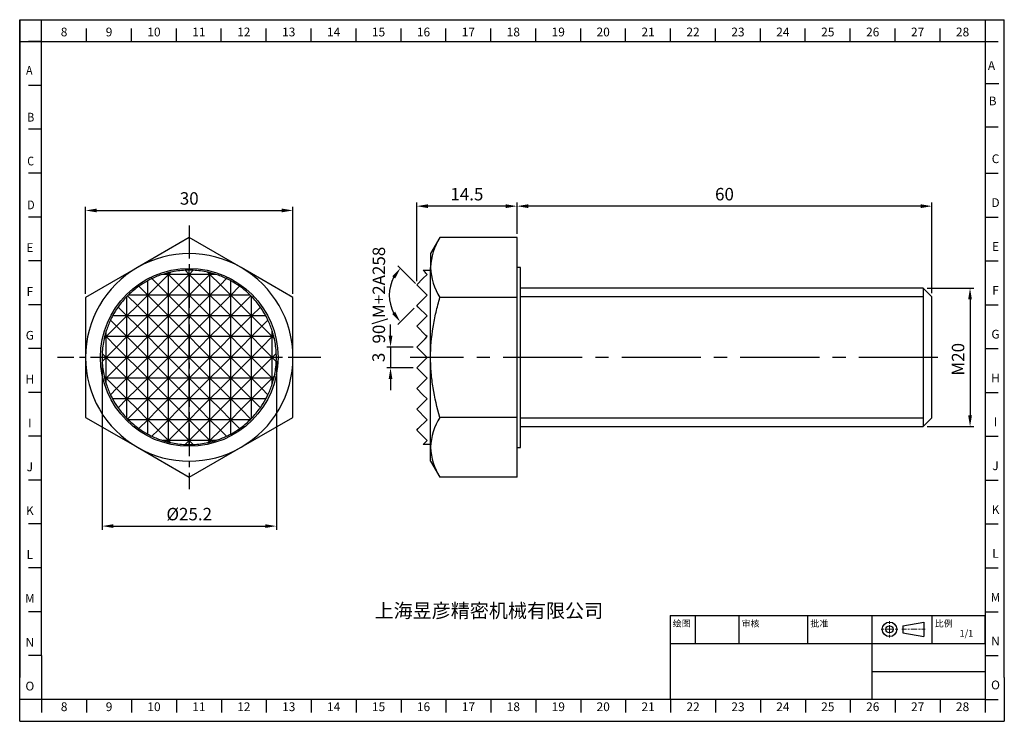
# Model space of a CAD drawing. Units: millimetres. Extents: x -25 to 118, y -53 to 49.
import ezdxf
from ezdxf.enums import TextEntityAlignment as Align

# ---------------------------------------------------------------- set-up
doc = ezdxf.new("R2010")
doc.units = ezdxf.units.MM
doc.linetypes.add('CENTER2', pattern=[28.575, 19.05, -3.175, 3.175, -3.175])
for name, color, linetype in [('01', 4, 'Continuous'), ('BORDER', 7, 'Continuous'), ('CL', 1, 'CENTER2'), ('DIM', 6, 'Continuous'), ('G', 3, 'Continuous'), ('OUT', 4, 'Continuous'), ('TXT', 3, 'Continuous'), ('W', 7, 'Continuous')]:
    doc.layers.add(name, color=color, linetype=linetype)
doc.layers.add('CLL', color=1, linetype='Continuous', lineweight=13)
doc.layers.add('DEC', color=171, linetype='Continuous', plot=False)
doc.styles.add('TXT-1', font='txt.shx', dxfattribs={"width": 0.9, "bigfont": 'chineset.shx'})
doc.dimstyles.new('ISO-25', dxfattribs={"dimscale": 0.7, "dimtxt": 2, "dimasz": 1.8, "dimexe": 0.6, "dimexo": 0.6, "dimgap": 0.66666, "dimtad": 1, "dimdec": 3, "dimdsep": 46, "dimtxsty": 'TXT-1', "dimcen": -2.5, "dimclrd": 256, "dimclre": 256, "dimclrt": 3, "dimadec": 0, "dimazin": 0, "dimtfac": 0.8, "dimtdec": 3, "dimtmove": 0, "dimatfit": 3, "dimfxl": 0, "dimlwd": -1, "dimarcsym": 0})

# ---------------------------------------------------------------- blocks, each defined once
blk = doc.blocks.new('*D1')
at = {"layer": 'Defpoints', "color": 0}
for p in [(29.11, 10.42), (33.12, 10.28), (34.31, 8.91), (34.4, 9), (32.9, 7.5)]:
    blk.add_point(p, dxfattribs=at)
at = {"layer": 'DIM', "lineweight": -2}
for p, q in [((32.74, 10.66), (30.15, 13.26)), ((32.52, 7.12), (30.15, 4.74))]:
    blk.add_line(p, q, dxfattribs=at)
at = {"layer": 'DIM'}
blk.add_arc((34.4, 9), 5.48, 151.9939, 208.0061, dxfattribs=at)
for points in [[(29.35, 11.73), (29.78, 11.41), (30.53, 12.88)], [(29.78, 6.59), (29.35, 6.27), (30.53, 5.12)]]:
    blk.add_solid(points, dxfattribs=at)
at = {"layer": 'DIM', "color": 3, "insert": (27.42, 9), "char_height": 1.8, "attachment_point": 5, "rotation": 90, "style": 'TXT-1'}
blk.add_mtext('90\\M+2A258', dxfattribs=at)
blk = doc.blocks.new('*D2')
at = {"layer": 'Defpoints', "color": 0}
for p in [(47.4, 21.86), (47.4, 17.32), (107.4, 8.75)]:
    blk.add_point(p, dxfattribs=at)
at = {"layer": 'DIM', "lineweight": -2}
for p, q in [((47.4, 17.86), (47.4, 22.4)), ((107.4, 9.29), (107.4, 22.4))]:
    blk.add_line(p, q, dxfattribs=at)
at = {"layer": 'DIM'}
blk.add_line((105.78, 21.86), (49.02, 21.86), dxfattribs=at)
for points in [[(49.02, 22.13), (49.02, 21.59), (47.4, 21.86)], [(105.78, 22.13), (105.78, 21.59), (107.4, 21.86)]]:
    blk.add_solid(points, dxfattribs=at)
at = {"layer": 'DIM', "color": 3, "insert": (77.4, 23.36), "char_height": 1.8, "attachment_point": 5, "style": 'TXT-1'}
blk.add_mtext('60', dxfattribs=at)
blk = doc.blocks.new('*D3')
at = {"layer": 'Defpoints', "color": 0}
for p in [(32.9, 21.86), (47.4, 17.32), (32.9, 10.5)]:
    blk.add_point(p, dxfattribs=at)
at = {"layer": 'DIM', "lineweight": -2}
for p, q in [((32.9, 11.04), (32.9, 22.4)), ((47.4, 17.86), (47.4, 22.4))]:
    blk.add_line(p, q, dxfattribs=at)
at = {"layer": 'DIM'}
blk.add_line((45.78, 21.86), (34.52, 21.86), dxfattribs=at)
for points in [[(34.52, 22.13), (34.52, 21.59), (32.9, 21.86)], [(45.78, 22.13), (45.78, 21.59), (47.4, 21.86)]]:
    blk.add_solid(points, dxfattribs=at)
at = {"layer": 'DIM', "color": 3, "insert": (40.15, 23.36), "char_height": 1.8, "attachment_point": 5, "style": 'TXT-1'}
blk.add_mtext('14.5', dxfattribs=at)
blk = doc.blocks.new('*D4')
at = {"layer": 'Defpoints', "color": 0}
for p in [(32.9, 1.5), (29.11, -1.5), (32.9, -1.5)]:
    blk.add_point(p, dxfattribs=at)
at = {"layer": 'DIM'}
for p, q in [((29.11, 3.12), (29.11, 4.74)), ((29.11, 1.5), (29.11, -1.5)), ((29.11, -3.12), (29.11, -4.74))]:
    blk.add_line(p, q, dxfattribs=at)
at = {"layer": 'DIM', "lineweight": -2}
for p, q in [((32.36, 1.5), (28.57, 1.5)), ((32.36, -1.5), (28.57, -1.5))]:
    blk.add_line(p, q, dxfattribs=at)
at = {"layer": 'DIM'}
for points in [[(28.84, 3.12), (29.38, 3.12), (29.11, 1.5)], [(28.84, -3.12), (29.38, -3.12), (29.11, -1.5)]]:
    blk.add_solid(points, dxfattribs=at)
at = {"layer": 'DIM', "color": 3, "insert": (27.61, 0), "char_height": 1.8, "attachment_point": 5, "rotation": 90, "style": 'TXT-1'}
blk.add_mtext('3', dxfattribs=at)
blk = doc.blocks.new('*D5')
at = {"layer": 'Defpoints', "color": 0}
for p in [(106.15, 10), (106.15, -10), (112.91, -10)]:
    blk.add_point(p, dxfattribs=at)
at = {"layer": 'DIM', "lineweight": -2}
for p, q in [((106.69, 10), (113.45, 10)), ((106.69, -10), (113.45, -10))]:
    blk.add_line(p, q, dxfattribs=at)
at = {"layer": 'DIM'}
blk.add_line((112.91, 8.38), (112.91, -8.38), dxfattribs=at)
for points in [[(112.64, 8.38), (113.18, 8.38), (112.91, 10)], [(112.64, -8.38), (113.18, -8.38), (112.91, -10)]]:
    blk.add_solid(points, dxfattribs=at)
at = {"layer": 'DIM', "color": 3, "insert": (111.41, -0.27), "char_height": 1.8, "attachment_point": 5, "rotation": 90, "style": 'TXT-1'}
blk.add_mtext('M20', dxfattribs=at)
blk = doc.blocks.new('*D6')
at = {"layer": 'Defpoints', "color": 0}
for p in [(15, 21.24), (-15, 8.66), (15, 8.66)]:
    blk.add_point(p, dxfattribs=at)
at = {"layer": 'DIM', "lineweight": -2}
for p, q in [((-15, 9.2), (-15, 21.78)), ((15, 9.2), (15, 21.78))]:
    blk.add_line(p, q, dxfattribs=at)
at = {"layer": 'DIM'}
blk.add_line((-13.38, 21.24), (13.38, 21.24), dxfattribs=at)
for points in [[(-13.38, 21.51), (-13.38, 20.97), (-15, 21.24)], [(13.38, 21.51), (13.38, 20.97), (15, 21.24)]]:
    blk.add_solid(points, dxfattribs=at)
at = {"layer": 'DIM', "color": 3, "insert": (0, 22.74), "char_height": 1.8, "attachment_point": 5, "style": 'TXT-1'}
blk.add_mtext('30', dxfattribs=at)
blk = doc.blocks.new('*D7')
at = {"layer": 'Defpoints', "color": 0}
for p in [(-12.6, 0), (12.6, 0), (12.6, -24.38)]:
    blk.add_point(p, dxfattribs=at)
at = {"layer": 'DIM', "lineweight": -2}
for p, q in [((-12.6, -0.54), (-12.6, -24.92)), ((12.6, -0.54), (12.6, -24.92))]:
    blk.add_line(p, q, dxfattribs=at)
at = {"layer": 'DIM'}
blk.add_line((-10.98, -24.38), (10.98, -24.38), dxfattribs=at)
for points in [[(-10.98, -24.11), (-10.98, -24.65), (-12.6, -24.38)], [(10.98, -24.11), (10.98, -24.65), (12.6, -24.38)]]:
    blk.add_solid(points, dxfattribs=at)
at = {"layer": 'DIM', "color": 3, "insert": (0, -22.88), "char_height": 1.8, "attachment_point": 5, "style": 'TXT-1'}
blk.add_mtext('%%C25.2', dxfattribs=at)

msp = doc.modelspace()

# ---------------------------------------------------------------- linework, layer by layer
at = {"layer": '01'}
for p, q in [((106.1537, 8.75), (47.9037, 8.75)), ((47.9037, -8.75), (106.1537, -8.75))]:
    msp.add_line(p, q, dxfattribs=at)
at = {"layer": 'CL', "ltscale": 0.25}
for p, q in [((0, 19.0502), (0, -19.0502)), ((19.0502, 0), (-19.0502, 0))]:
    msp.add_line(p, q, dxfattribs=at)
at = {"layer": 'CL', "ltscale": 0.6}
msp.add_line((108.2621, 0), (31.964, 0), dxfattribs=at)
at = {"layer": 'CLL'}
for p, q in [((101.2655, -38.11), (101.2655, -38.5069)), ((100.075, -39.3005), (100.4719, -39.3005)), ((100.6595, -39.3005), (101.8716, -39.3005)), ((101.2655, -38.7061), (101.2655, -39.9183)), ((102.0592, -39.3005), (102.4561, -39.3005)), ((103.0572, -39.3005), (103.7185, -39.3005)), ((103.9012, -39.3005), (104.1664, -39.3005)), ((104.3491, -39.3005), (105.2802, -39.3005)), ((105.4629, -39.3005), (105.7281, -39.3005)), ((105.9108, -39.3005), (106.4088, -39.3005)), ((101.2655, -40.0942), (101.2655, -40.4911))]:
    msp.add_line(p, q, dxfattribs=at)
at = {"layer": 'DEC'}
for p, q in [((-24.5174, 48.8099), (117.865, 48.8099)), ((-24.5133, -52.5925), (-24.5174, 48.8099)), ((-24.5133, 48.8099), (-24.5133, -46.2549)), ((117.865, -46.2548), (117.865, 48.8099)), ((117.865, -46.2548), (117.865, -52.5925)), ((-24.5133, -52.5925), (117.865, -52.5925))]:
    msp.add_line(p, q, dxfattribs=at)
at = {"layer": 'G'}
for p, q in [((-4.5, 10.5), (-3, 12)), ((-3, 12), (-3.1896, 12.1896)), ((-2.6906, 12.3094), (-3, 12)), ((-3, 12), (-1.5, 10.5)), ((-1.5, 10.5), (0, 12)), ((0, 12), (-0.5863, 12.5863)), ((0.5863, 12.5863), (0, 12)), ((0, 12), (1.5, 10.5)), ((1.5, 10.5), (3, 12)), ((3, 12), (2.6906, 12.3094)), ((3.1896, 12.1896), (3, 12)), ((3, 12), (4.5, 10.5)), ((-6, 9), (-7.2824, 10.2824)), ((-4.5, 10.5), (-6, 9)), ((-5.3893, 11.3893), (-4.5, 10.5)), ((-3, 9), (-4.5, 10.5)), ((-1.5, 10.5), (-3, 9)), ((0, 9), (-1.5, 10.5)), ((1.5, 10.5), (0, 9)), ((3, 9), (1.5, 10.5)), ((4.5, 10.5), (3, 9)), ((4.5, 10.5), (5.3893, 11.3893)), ((6, 9), (4.5, 10.5)), ((7.2824, 10.2824), (6, 9)), ((-8.9095, 8.9095), (-7.5, 7.5)), ((-7.5, 7.5), (-6, 9)), ((-6, 9), (-4.5, 7.5)), ((-4.5, 7.5), (-3, 9)), ((-3, 9), (-1.5, 7.5)), ((-1.5, 7.5), (0, 9)), ((0, 9), (1.5, 7.5)), ((1.5, 7.5), (3, 9)), ((3, 9), (4.5, 7.5)), ((4.5, 7.5), (6, 9)), ((6, 9), (7.5, 7.5)), ((7.5, 7.5), (8.9095, 8.9095)), ((-9, 6), (-10.2824, 7.2824)), ((-7.5, 7.5), (-9, 6)), ((-6, 6), (-7.5, 7.5)), ((-4.5, 7.5), (-6, 6)), ((-3, 6), (-4.5, 7.5)), ((-1.5, 7.5), (-3, 6)), ((0, 6), (-1.5, 7.5)), ((1.5, 7.5), (0, 6)), ((3, 6), (1.5, 7.5)), ((4.5, 7.5), (3, 6)), ((6, 6), (4.5, 7.5)), ((7.5, 7.5), (6, 6)), ((9, 6), (7.5, 7.5)), ((10.2824, 7.2824), (9, 6)), ((-10.5, 4.5), (-9, 6)), ((-9, 6), (-7.5, 4.5)), ((-7.5, 4.5), (-6, 6)), ((-6, 6), (-4.5, 4.5)), ((-4.5, 4.5), (-3, 6)), ((-3, 6), (-1.5, 4.5)), ((-1.5, 4.5), (0, 6)), ((0, 6), (1.5, 4.5)), ((1.5, 4.5), (3, 6)), ((3, 6), (4.5, 4.5)), ((4.5, 4.5), (6, 6)), ((6, 6), (7.5, 4.5)), ((7.5, 4.5), (9, 6)), ((9, 6), (10.5, 4.5)), ((-10.5, 4.5), (-12, 3)), ((-11.3893, 5.3893), (-10.5, 4.5)), ((-9, 3), (-10.5, 4.5)), ((-7.5, 4.5), (-9, 3)), ((-6, 3), (-7.5, 4.5)), ((-4.5, 4.5), (-6, 3)), ((-3, 3), (-4.5, 4.5)), ((-1.5, 4.5), (-3, 3)), ((0, 3), (-1.5, 4.5)), ((1.5, 4.5), (0, 3)), ((3, 3), (1.5, 4.5)), ((4.5, 4.5), (3, 3)), ((6, 3), (4.5, 4.5)), ((7.5, 4.5), (6, 3)), ((9, 3), (7.5, 4.5)), ((10.5, 4.5), (9, 3)), ((10.5, 4.5), (11.3893, 5.3893)), ((12, 3), (10.5, 4.5)), ((-12.3094, 2.6906), (-12, 3)), ((-12, 3), (-12.1896, 3.1896)), ((-12, 3), (-10.5, 1.5)), ((-10.5, 1.5), (-9, 3)), ((-9, 3), (-7.5, 1.5)), ((-7.5, 1.5), (-6, 3)), ((-6, 3), (-4.5, 1.5)), ((-4.5, 1.5), (-3, 3)), ((-3, 3), (-1.5, 1.5)), ((-1.5, 1.5), (0, 3)), ((0, 3), (1.5, 1.5)), ((1.5, 1.5), (3, 3)), ((3, 3), (4.5, 1.5)), ((4.5, 1.5), (6, 3)), ((6, 3), (7.5, 1.5)), ((7.5, 1.5), (9, 3)), ((9, 3), (10.5, 1.5)), ((10.5, 1.5), (12, 3)), ((12.1896, 3.1896), (12, 3)), ((12, 3), (12.3094, 2.6906)), ((-10.5, 1.5), (-12, 0)), ((-9, 0), (-10.5, 1.5)), ((-7.5, 1.5), (-9, 0)), ((-6, 0), (-7.5, 1.5)), ((-4.5, 1.5), (-6, 0)), ((-3, 0), (-4.5, 1.5)), ((-1.5, 1.5), (-3, 0)), ((0, 0), (-1.5, 1.5)), ((1.5, 1.5), (0, 0)), ((3, 0), (1.5, 1.5)), ((4.5, 1.5), (3, 0)), ((6, 0), (4.5, 1.5)), ((7.5, 1.5), (6, 0)), ((9, 0), (7.5, 1.5)), ((10.5, 1.5), (9, 0)), ((12, 0), (10.5, 1.5)), ((-12, 0), (-12.5863, 0.5863)), ((-12.5863, -0.5863), (-12, 0)), ((-12, 0), (-10.5, -1.5)), ((-10.5, -1.5), (-9, 0)), ((-9, 0), (-7.5, -1.5)), ((-7.5, -1.5), (-6, 0)), ((-6, 0), (-4.5, -1.5)), ((-4.5, -1.5), (-3, 0)), ((-3, 0), (-1.5, -1.5)), ((-1.5, -1.5), (0, 0)), ((0, 0), (1.5, -1.5)), ((1.5, -1.5), (3, 0)), ((3, 0), (4.5, -1.5)), ((4.5, -1.5), (6, 0)), ((6, 0), (7.5, -1.5)), ((7.5, -1.5), (9, 0)), ((9, 0), (10.5, -1.5)), ((10.5, -1.5), (12, 0)), ((12.5863, 0.5863), (12, 0)), ((12, 0), (12.5863, -0.5863)), ((-12, -3), (-12.3094, -2.6906)), ((-10.5, -1.5), (-12, -3)), ((-9, -3), (-10.5, -1.5)), ((-7.5, -1.5), (-9, -3)), ((-6, -3), (-7.5, -1.5)), ((-4.5, -1.5), (-6, -3)), ((-3, -3), (-4.5, -1.5)), ((-1.5, -1.5), (-3, -3)), ((0, -3), (-1.5, -1.5)), ((1.5, -1.5), (0, -3)), ((3, -3), (1.5, -1.5)), ((4.5, -1.5), (3, -3)), ((6, -3), (4.5, -1.5)), ((7.5, -1.5), (6, -3)), ((9, -3), (7.5, -1.5)), ((10.5, -1.5), (9, -3)), ((12, -3), (10.5, -1.5)), ((12.3094, -2.6906), (12, -3)), ((-12.1896, -3.1896), (-12, -3)), ((-12, -3), (-10.5, -4.5)), ((-10.5, -4.5), (-9, -3)), ((-9, -3), (-7.5, -4.5)), ((-7.5, -4.5), (-6, -3)), ((-6, -3), (-4.5, -4.5)), ((-4.5, -4.5), (-3, -3)), ((-3, -3), (-1.5, -4.5)), ((-1.5, -4.5), (0, -3)), ((0, -3), (1.5, -4.5)), ((1.5, -4.5), (3, -3)), ((3, -3), (4.5, -4.5)), ((4.5, -4.5), (6, -3)), ((6, -3), (7.5, -4.5)), ((7.5, -4.5), (9, -3)), ((9, -3), (10.5, -4.5)), ((10.5, -4.5), (12, -3)), ((12, -3), (12.1896, -3.1896)), ((-10.5, -4.5), (-11.3893, -5.3893)), ((-9, -6), (-10.5, -4.5)), ((-7.5, -4.5), (-9, -6)), ((-6, -6), (-7.5, -4.5)), ((-4.5, -4.5), (-6, -6)), ((-3, -6), (-4.5, -4.5)), ((-1.5, -4.5), (-3, -6)), ((0, -6), (-1.5, -4.5)), ((1.5, -4.5), (0, -6)), ((3, -6), (1.5, -4.5)), ((4.5, -4.5), (3, -6)), ((6, -6), (4.5, -4.5)), ((7.5, -4.5), (6, -6)), ((9, -6), (7.5, -4.5)), ((10.5, -4.5), (9, -6)), ((11.3893, -5.3893), (10.5, -4.5)), ((-10.2824, -7.2824), (-9, -6)), ((-9, -6), (-7.5, -7.5)), ((-7.5, -7.5), (-6, -6)), ((-6, -6), (-4.5, -7.5)), ((-4.5, -7.5), (-3, -6)), ((-3, -6), (-1.5, -7.5)), ((-1.5, -7.5), (0, -6)), ((0, -6), (1.5, -7.5)), ((1.5, -7.5), (3, -6)), ((3, -6), (4.5, -7.5)), ((4.5, -7.5), (6, -6)), ((6, -6), (7.5, -7.5)), ((7.5, -7.5), (9, -6)), ((9, -6), (10.2824, -7.2824)), ((-7.5, -7.5), (-8.9095, -8.9095)), ((-6, -9), (-7.5, -7.5)), ((-4.5, -7.5), (-6, -9)), ((-3, -9), (-4.5, -7.5)), ((-1.5, -7.5), (-3, -9)), ((0, -9), (-1.5, -7.5)), ((1.5, -7.5), (0, -9)), ((3, -9), (1.5, -7.5)), ((4.5, -7.5), (3, -9)), ((6, -9), (4.5, -7.5)), ((7.5, -7.5), (6, -9)), ((8.9095, -8.9095), (7.5, -7.5)), ((-7.2824, -10.2824), (-6, -9)), ((-6, -9), (-4.5, -10.5)), ((-4.5, -10.5), (-3, -9)), ((-3, -9), (-1.5, -10.5)), ((-1.5, -10.5), (0, -9)), ((0, -9), (1.5, -10.5)), ((1.5, -10.5), (3, -9)), ((3, -9), (4.5, -10.5)), ((4.5, -10.5), (6, -9)), ((6, -9), (7.2824, -10.2824)), ((-4.5, -10.5), (-5.3893, -11.3893)), ((-3, -12), (-4.5, -10.5)), ((-1.5, -10.5), (-3, -12)), ((0, -12), (-1.5, -10.5)), ((1.5, -10.5), (0, -12)), ((3, -12), (1.5, -10.5)), ((4.5, -10.5), (3, -12)), ((5.3893, -11.3893), (4.5, -10.5)), ((-3.1896, -12.1896), (-3, -12)), ((-3, -12), (-2.6906, -12.3094)), ((-0.5863, -12.5863), (0, -12)), ((0, -12), (0.5863, -12.5863)), ((2.6906, -12.3094), (3, -12)), ((3, -12), (3.1896, -12.1896))]:
    msp.add_line(p, q, dxfattribs=at)
at = {"layer": 'OUT'}
for p, q in [((-21.3442, -43.086), (-21.3442, 48.8099)), ((115.0778, 48.8099), (115.0778, -43.086)), ((-14.8481, 45.6411), (-14.8481, 47.5424)), ((-8.352, 45.6411), (-8.352, 47.5424)), ((-1.8559, 45.6411), (-1.8559, 47.5424)), ((4.6402, 45.6411), (4.6402, 47.5424)), ((11.1363, 45.6411), (11.1363, 47.5424)), ((17.6323, 45.6411), (17.6323, 47.5424)), ((24.1284, 45.6411), (24.1284, 47.5424)), ((30.6245, 45.6411), (30.6245, 47.5424)), ((37.1206, 45.6411), (37.1206, 47.5424)), ((43.6167, 45.6411), (43.6167, 47.5424)), ((50.1128, 45.6411), (50.1128, 47.5424)), ((56.6089, 45.6411), (56.6089, 47.5424)), ((63.105, 45.6411), (63.105, 47.5424)), ((69.6011, 45.6411), (69.6011, 47.5424)), ((76.0972, 45.6411), (76.0972, 47.5424)), ((82.5932, 45.6411), (82.5932, 47.5424)), ((89.0893, 45.6411), (89.0893, 47.5424)), ((95.5854, 45.6411), (95.5854, 47.5424)), ((102.0815, 45.6411), (102.0815, 47.5424)), ((108.5776, 45.6411), (108.5776, 47.5424)), ((-24.5174, 45.6411), (115.0737, 45.6411)), ((-21.3442, 45.6411), (-23.2454, 45.6411)), ((115.0737, 45.6411), (116.9749, 45.6411)), ((-21.3442, 39.3034), (-23.2454, 39.3034)), ((115.1723, 39.5911), (117.0735, 39.5911)), ((-21.3442, 32.9658), (-23.2454, 32.9658)), ((-21.3442, 32.9658), (-23.2454, 32.9658)), ((115.0778, 33.3441), (116.979, 33.3441)), ((-21.3442, 26.6281), (-23.2454, 26.6281)), ((115.0737, 26.6281), (116.9749, 26.6281)), ((-21.3442, 20.2905), (-23.2454, 20.2905)), ((115.0737, 20.2905), (116.9749, 20.2905)), ((-21.3442, 13.9528), (-23.2454, 13.9528)), ((115.0737, 13.9528), (116.9749, 13.9528)), ((-21.3442, 7.6152), (-23.2454, 7.6152)), ((115.0737, 7.6152), (116.9749, 7.6152)), ((-21.3442, 1.2775), (-23.2454, 1.2775)), ((115.0737, 1.2775), (116.9749, 1.2775)), ((-21.3442, -5.0601), (-23.2454, -5.0601)), ((115.0737, -5.0601), (116.9749, -5.0601)), ((-21.3442, -11.3978), (-23.2454, -11.3978)), ((115.0737, -11.3978), (116.9749, -11.3978)), ((-21.3442, -17.7354), (-23.2454, -17.7354)), ((115.0737, -17.7354), (116.9749, -17.7354)), ((-21.3442, -24.0731), (-23.2454, -24.0731)), ((115.0737, -24.0731), (116.9749, -24.0731)), ((-21.3442, -30.4107), (-23.2454, -30.4107)), ((115.0737, -30.4107), (116.9749, -30.4107)), ((-21.3442, -36.7484), (-23.2454, -36.7484)), ((115.0737, -36.7484), (116.9749, -36.7484)), ((69.5622, -37.3245), (115.0778, -37.3245)), ((69.5622, -37.3245), (115.0778, -37.3245)), ((69.5622, -37.3245), (69.5622, -49.4237)), ((73.2039, -41.3576), (73.2039, -37.3245)), ((79.5139, -41.3576), (79.5139, -37.3245)), ((89.4657, -41.3576), (89.4657, -37.3245)), ((98.7799, -49.4237), (98.7799, -37.3245)), ((107.4439, -41.3576), (107.4439, -37.3245)), ((115.0778, -41.3576), (115.0778, -37.3245)), ((69.5622, -41.3576), (115.0778, -41.3576)), ((-21.3442, -43.086), (-23.2454, -43.086)), ((-21.3442, -43.086), (-21.3442, -49.4237)), ((115.0737, -43.086), (116.9749, -43.086)), ((115.0737, -43.086), (115.0778, -49.4237)), ((98.7799, -45.3906), (115.0778, -45.3906)), ((115.0778, -49.4237), (-24.5133, -49.4237)), ((-21.3401, -49.4237), (-21.3401, -51.325)), ((-14.844, -49.4237), (-14.844, -51.325)), ((-8.3479, -49.4237), (-8.3479, -51.325)), ((-1.8518, -49.4237), (-1.8518, -51.325)), ((4.6443, -49.4237), (4.6443, -51.325)), ((11.1404, -49.4237), (11.1404, -51.325)), ((17.6365, -49.4237), (17.6365, -51.325)), ((24.1326, -49.4237), (24.1326, -51.325)), ((30.6286, -49.4237), (30.6286, -51.325)), ((37.1247, -49.4237), (37.1247, -51.325)), ((43.6208, -49.4237), (43.6208, -51.325)), ((50.1169, -49.4237), (50.1169, -51.325)), ((56.613, -49.4237), (56.613, -51.325)), ((63.1091, -49.4237), (63.1091, -51.325)), ((69.6052, -49.4237), (69.6052, -51.325)), ((76.1013, -49.4237), (76.1013, -51.325)), ((82.5974, -49.4237), (82.5974, -51.325)), ((89.0935, -49.4237), (89.0935, -51.325)), ((95.5895, -49.4237), (95.5895, -51.325)), ((102.0856, -49.4237), (102.0856, -51.325)), ((108.5817, -49.4237), (108.5817, -51.325)), ((115.0778, -49.4237), (116.979, -49.4237)), ((115.0778, -49.4237), (115.0778, -51.325))]:
    msp.add_line(p, q, dxfattribs=at)
at = {"layer": 'TXT'}
for p, q in [((103.1937, -38.779), (106.2239, -38.2503)), ((106.2239, -38.2503), (106.2239, -40.3507)), ((103.1937, -38.779), (103.1937, -39.822)), ((103.1937, -39.822), (106.2239, -40.3507))]:
    msp.add_line(p, q, dxfattribs=at)
for radius in [1.0502, 0.5215]:
    msp.add_circle((101.2655, -39.3005), radius, dxfattribs=at)
at = {"layer": 'W'}
for p, q in [((0, 17.3205), (-7.5, 12.9904)), ((7.5, 12.9904), (0, 17.3205)), ((36.2435, 17.3205), (34.9037, 15)), ((47.4037, 17.3205), (36.2435, 17.3205)), ((47.4037, 8.6603), (47.4037, 17.3205)), ((34.9037, 15), (34.9037, 12.9904)), ((-7.5, 12.9904), (-15, 8.6603)), ((15, 8.6603), (7.5, 12.9904)), ((34.9037, 0), (34.9037, 12.9904)), ((47.9037, 13), (47.4037, 13)), ((47.9037, -13), (47.9037, 13)), ((-3, 12), (-3.8419, 12)), ((-3, 12), (-3, 12.2376)), ((0, 12), (-3, 12)), ((-3, 9), (-3, 12)), ((0, 12), (0, 12.6)), ((0, 9), (0, 12)), ((3, 12), (0, 12)), ((3, 12), (3, 12.2376)), ((3.8419, 12), (3, 12)), ((3, 9), (3, 12)), ((-6, 9), (-6, 11.0797)), ((6, 9), (6, 11.0797)), ((106.1537, 10), (47.9037, 10)), ((106.1537, 10), (106.1537, -10)), ((107.4037, 8.75), (106.1537, 10)), ((-15, 8.6603), (-15, 0)), ((-9, 6), (-9, 8.8182)), ((-6, 9), (-8.8182, 9)), ((-3, 9), (-6, 9)), ((-6, 6), (-6, 9)), ((0, 9), (-3, 9)), ((-3, 6), (-3, 9)), ((0, 6), (0, 9)), ((3, 9), (0, 9)), ((3, 6), (3, 9)), ((6, 9), (3, 9)), ((8.8182, 9), (6, 9)), ((6, 6), (6, 9)), ((9, 6), (9, 8.8182)), ((15, 0), (15, 8.6603)), ((47.4037, 8.6603), (36.2435, 8.6603)), ((47.4037, -8.6603), (47.4037, 8.6603)), ((107.4037, -8.75), (107.4037, 8.75)), ((-9, 6), (-11.0797, 6)), ((-6, 6), (-9, 6)), ((-9, 3), (-9, 6)), ((-3, 6), (-6, 6)), ((-6, 3), (-6, 6)), ((0, 6), (-3, 6)), ((-3, 3), (-3, 6)), ((0, 3), (0, 6)), ((3, 6), (0, 6)), ((3, 3), (3, 6)), ((6, 6), (3, 6)), ((6, 3), (6, 6)), ((9, 6), (6, 6)), ((11.0797, 6), (9, 6)), ((9, 3), (9, 6)), ((-12, 3), (-12.2376, 3)), ((-12, 3), (-12, 3.8419)), ((-9, 3), (-12, 3)), ((-12, 0), (-12, 3)), ((-6, 3), (-9, 3)), ((-9, 0), (-9, 3)), ((-3, 3), (-6, 3)), ((-6, 0), (-6, 3)), ((0, 3), (-3, 3)), ((-3, 0), (-3, 3)), ((0, 0), (0, 3)), ((3, 3), (0, 3)), ((3, 0), (3, 3)), ((6, 3), (3, 3)), ((6, 0), (6, 3)), ((9, 3), (6, 3)), ((9, 0), (9, 3)), ((12, 3), (9, 3)), ((12, 3), (12, 3.8419)), ((12.2376, 3), (12, 3)), ((12, 0), (12, 3)), ((-15, 0), (-15, -8.6603)), ((-12, 0), (-12.6, 0)), ((-9, 0), (-12, 0)), ((-12, -3), (-12, 0)), ((-6, 0), (-9, 0)), ((-9, -3), (-9, 0)), ((-3, 0), (-6, 0)), ((-6, -3), (-6, 0)), ((0, 0), (-3, 0)), ((-3, -3), (-3, 0)), ((0, -3), (0, 0)), ((3, 0), (0, 0)), ((3, -3), (3, 0)), ((6, 0), (3, 0)), ((6, -3), (6, 0)), ((9, 0), (6, 0)), ((9, -3), (9, 0)), ((12, 0), (9, 0)), ((12.6, 0), (12, 0)), ((12, -3), (12, 0)), ((15, -8.6603), (15, 0)), ((34.9037, -12.9904), (34.9037, 0)), ((-12, -3), (-12.2376, -3)), ((-9, -3), (-12, -3)), ((-12, -3.8419), (-12, -3)), ((-6, -3), (-9, -3)), ((-9, -6), (-9, -3)), ((-3, -3), (-6, -3)), ((-6, -6), (-6, -3)), ((0, -3), (-3, -3)), ((-3, -6), (-3, -3)), ((0, -6), (0, -3)), ((3, -3), (0, -3)), ((3, -6), (3, -3)), ((6, -3), (3, -3)), ((6, -6), (6, -3)), ((9, -3), (6, -3)), ((9, -6), (9, -3)), ((12, -3), (9, -3)), ((12.2376, -3), (12, -3)), ((12, -3.8419), (12, -3)), ((-9, -6), (-11.0797, -6)), ((-6, -6), (-9, -6)), ((-9, -8.8182), (-9, -6)), ((-3, -6), (-6, -6)), ((-6, -9), (-6, -6)), ((0, -6), (-3, -6)), ((-3, -9), (-3, -6)), ((0, -9), (0, -6)), ((3, -6), (0, -6)), ((3, -9), (3, -6)), ((6, -6), (3, -6)), ((6, -9), (6, -6)), ((9, -6), (6, -6)), ((11.0797, -6), (9, -6)), ((9, -8.8182), (9, -6)), ((-15, -8.6603), (-7.5, -12.9904)), ((-6, -9), (-8.8182, -9)), ((-3, -9), (-6, -9)), ((-6, -11.0797), (-6, -9)), ((0, -9), (-3, -9)), ((-3, -12), (-3, -9)), ((0, -12), (0, -9)), ((3, -9), (0, -9)), ((3, -12), (3, -9)), ((6, -9), (3, -9)), ((8.8182, -9), (6, -9)), ((6, -11.0797), (6, -9)), ((7.5, -12.9904), (15, -8.6603)), ((47.4037, -8.6603), (36.2435, -8.6603)), ((47.4037, -17.3205), (47.4037, -8.6603)), ((106.1537, -10), (107.4037, -8.75)), ((47.9037, -10), (106.1537, -10)), ((-3, -12), (-3.8419, -12)), ((0, -12), (-3, -12)), ((-3, -12.2376), (-3, -12)), ((0, -12.6), (0, -12)), ((3, -12), (0, -12)), ((3.8419, -12), (3, -12)), ((3, -12.2376), (3, -12)), ((-7.5, -12.9904), (0, -17.3205)), ((0, -17.3205), (7.5, -12.9904)), ((34.9037, -15), (34.9037, -12.9904)), ((47.4037, -13), (47.9037, -13)), ((34.9037, -15), (36.2435, -17.3205)), ((47.4037, -17.3205), (36.2435, -17.3205))]:
    msp.add_line(p, q, dxfattribs=at)
msp.add_lwpolyline([(34.9037, -12.6), (34.4037, -12.6, -0.01163865), (33.8174, -12.5863), (34.0944, -12.3094), (34.2141, -12.1896), (34.4037, -12), (33.793, -11.3893), (32.9037, -10.5), (33.1214, -10.2824), (34.4037, -9), (34.3133, -8.9095), (32.9037, -7.5), (33.1214, -7.2824), (34.4037, -6), (33.793, -5.3893), (32.9037, -4.5), (34.2141, -3.1896), (34.4037, -3), (34.0944, -2.6906), (32.9037, -1.5), (33.8174, -0.5863), (34.4037, 0), (33.8174, 0.5863), (32.9037, 1.5), (34.0944, 2.6906), (34.4037, 3), (34.2141, 3.1896), (32.9037, 4.5), (33.793, 5.3893), (34.4037, 6), (33.1214, 7.2824), (32.9037, 7.5), (34.3133, 8.9095), (34.4037, 9), (33.1214, 10.2824), (32.9037, 10.5), (33.793, 11.3893), (34.4037, 12), (34.2141, 12.1896), (34.0944, 12.3094), (33.8174, 12.5863, -0.01163865), (34.4037, 12.6), (34.9037, 12.6)], format="xyb", dxfattribs=at)
msp.add_circle((0, 0), 12.85, dxfattribs=at)
for centre, radius, start, end in [((43.3659, 12.7445), 8.4657, 147.27999, 178.335762), ((0, 0), 15, 60, 120), ((0, 0), 15, 120, 180), ((0, 0), 15, 0, 60), ((43.5493, 13.293), 8.6508, 182.004628, 212.37962), ((0, 0), 12.6, 107.75279, 115.322987), ((0, 0), 12.6, 104.663584, 107.75279), ((0, 0), 12.6, 103.774147, 104.663584), ((0, 0), 12.6, 102.330027, 103.774147), ((0, 0), 12.6, 92.667261, 102.330027), ((0, 0), 12.6, 90, 92.667261), ((0, 0), 12.6, 87.332739, 90), ((0, 0), 12.6, 77.669973, 87.332739), ((0, 0), 12.6, 76.225853, 77.669973), ((0, 0), 12.6, 75.336416, 76.225853), ((0, 0), 12.6, 72.24721, 75.336416), ((0, 0), 12.6, 64.677013, 72.24721), ((0, 0), 12.6, 125.307593, 134.415309), ((0, 0), 12.6, 118.43689, 125.307593), ((0, 0), 12.6, 115.322987, 118.43689), ((0, 0), 12.6, 61.56311, 64.677013), ((0, 0), 12.6, 54.692407, 61.56311), ((0, 0), 12.6, 45.584691, 54.692407), ((0, 0), 12.6, 135.584691, 144.692407), ((0, 0), 12.6, 135, 135.584691), ((0, 0), 12.6, 134.415309, 135), ((0, 0), 12.6, 45, 45.584691), ((0, 0), 12.6, 44.415309, 45), ((0, 0), 12.6, 35.307593, 44.415309), ((0, 0), 12.6, 144.692407, 151.56311), ((0, 0), 12.6, 28.43689, 35.307593), ((0, 0), 12.6, 151.56311, 154.677013), ((0, 0), 12.6, 25.322987, 28.43689), ((0, 0), 12.6, 154.677013, 162.24721), ((0, 0), 12.6, 17.75279, 25.322987), ((0, 0), 12.6, 166.225853, 167.669973), ((0, 0), 12.6, 165.336416, 166.225853), ((0, 0), 12.6, 162.24721, 165.336416), ((0, 0), 12.6, 14.663584, 17.75279), ((0, 0), 12.6, 13.774147, 14.663584), ((0, 0), 12.6, 12.330027, 13.774147), ((0, 0), 12.6, 167.669973, 177.332739), ((0, 0), 12.6, 2.667261, 12.330027), ((0, 0), 15, 180, 240), ((0, 0), 12.6, 177.332739, 180), ((0, 0), 12.6, 180, 182.667261), ((0, 0), 15, 300, 0), ((0, 0), 12.6, 0, 2.667261), ((0, 0), 12.6, 357.332739, 0), ((0, 0), 12.6, 182.667261, 192.330027), ((0, 0), 12.6, 347.669973, 357.332739), ((0, 0), 12.6, 192.330027, 193.774147), ((0, 0), 12.6, 346.225853, 347.669973), ((0, 0), 12.6, 193.774147, 194.663584), ((0, 0), 12.6, 194.663584, 197.75279), ((0, 0), 12.6, 197.75279, 205.322987), ((0, 0), 12.6, 334.677013, 342.24721), ((0, 0), 12.6, 342.24721, 345.336416), ((0, 0), 12.6, 345.336416, 346.225853), ((0, 0), 12.6, 205.322987, 208.43689), ((0, 0), 12.6, 331.56311, 334.677013), ((0, 0), 12.6, 208.43689, 215.307593), ((0, 0), 12.6, 324.692407, 331.56311), ((0, 0), 12.6, 215.307593, 224.415309), ((0, 0), 12.6, 315.584691, 324.692407), ((0, 0), 12.6, 224.415309, 225), ((0, 0), 12.6, 225, 225.584691), ((0, 0), 12.6, 225.584691, 234.692407), ((0, 0), 12.6, 305.307593, 314.415309), ((0, 0), 12.6, 314.415309, 315), ((0, 0), 12.6, 315, 315.584691), ((43.3659, -13.2362), 8.4657, 147.27999, 178.335762), ((0, 0), 12.6, 234.692407, 241.56311), ((0, 0), 12.6, 241.56311, 244.677013), ((0, 0), 12.6, 244.677013, 252.24721), ((0, 0), 12.6, 287.75279, 295.322987), ((0, 0), 12.6, 295.322987, 298.43689), ((0, 0), 12.6, 298.43689, 305.307593), ((0, 0), 12.6, 252.24721, 255.336416), ((0, 0), 12.6, 255.336416, 256.225853), ((0, 0), 12.6, 256.225853, 257.669973), ((0, 0), 12.6, 257.669973, 267.332739), ((0, 0), 12.6, 267.332739, 270), ((0, 0), 12.6, 270, 272.667261), ((0, 0), 12.6, 272.667261, 282.330027), ((0, 0), 12.6, 282.330027, 283.774147), ((0, 0), 12.6, 283.774147, 284.663584), ((0, 0), 12.6, 284.663584, 287.75279), ((0, 0), 15, 240, 300), ((43.5493, -12.6878), 8.6508, 182.004628, 212.37962)]:
    msp.add_arc(centre, radius, start, end, dxfattribs=at)
for points in [[(34.9037, 0), (34.9037, 1.4634), (35.0295, 2.9174), (35.3793, 5.0862), (35.5224, 5.8075), (35.8535, 7.2453), (36.0402, 7.956), (36.2435, 8.6603)], [(36.2435, -8.6603), (35.8393, -7.2599), (35.5026, -5.8413), (35.1504, -3.6717), (35.0585, -2.9403), (34.9349, -1.4667), (34.9037, -0.7322), (34.9037, 0)]]:
    msp.add_open_spline(points, degree=3, knots=[0, 0, 0, 0, 0.5, 0.5, 0.75, 0.75, 1, 1, 1, 1], dxfattribs=at)

# ---------------------------------------------------------------- texts
at = {"layer": 'BORDER', "insert": (43.3299, -36.6063), "char_height": 2.018829, "width": 113.862168, "attachment_point": 5}
msp.add_mtext('{\\fSimSun|b1|i0|c134|p2;上海昱彦精密机械有限公司}', dxfattribs=at)
at = {"layer": 'TXT', "lineweight": 20, "style": 'TXT-1', "width": 0.9}
for s, p in [('A', (-23.6028, 40.8593)), ('B', (-23.4299, 34.0865)), ('C', (-23.4299, 27.7488)), ('D', (-23.4299, 21.4112))]:
    msp.add_text(s, height=1.2675, dxfattribs=at).set_placement(p)
at = {"layer": 'TXT', "style": 'TXT-1'}
msp.add_text('1/1', height=0.95065, dxfattribs=at).set_placement((112.3888, -39.9933), align=Align.MIDDLE)
at = {"layer": 'TXT', "attachment_point": 5, "style": 'TXT-1'}
for s, insert, char_height, width in [('8', (-18.0941, 46.8697), 1.2675, 6.491975), ('9', (-11.598, 46.8697), 1.2675, 6.491975), ('10', (-5.1019, 46.8697), 1.26753, 6.491975), ('11', (1.3942, 46.8697), 1.26753, 6.491975), ('12', (7.8903, 46.8697), 1.26753, 6.491975), ('13', (14.3864, 46.8697), 1.26753, 6.491975), ('14', (20.8824, 46.8697), 1.26753, 6.491975), ('15', (27.3785, 46.8697), 1.26753, 6.491975), ('16', (33.8746, 46.8697), 1.26753, 6.491975), ('17', (40.3707, 46.8697), 1.26753, 6.491975), ('18', (46.8668, 46.8697), 1.26753, 6.491975), ('19', (53.3629, 46.8697), 1.26753, 6.491975), ('20', (59.859, 46.8697), 1.26753, 6.491975), ('21', (66.3551, 46.8697), 1.26753, 6.491975), ('22', (72.8512, 46.8697), 1.26753, 6.491975), ('23', (79.3473, 46.8697), 1.26753, 6.491975), ('24', (85.8433, 46.8697), 1.26753, 6.491975), ('25', (92.3394, 46.8697), 1.26753, 6.491975), ('26', (98.8355, 46.8697), 1.26753, 6.491975), ('27', (105.3316, 46.8697), 1.26753, 6.491975), ('28', (111.8277, 46.8697), 1.26753, 6.491975), ('A', (116.0141, 42.0185), 1.2675, 16.013294), ('B', (116.1685, 36.9071), 1.2675, 16.013294), ('C', (116.593, 28.5472), 1.2675, 16.013294), ('D', (116.593, 22.2096), 1.2675, 16.013294), ('E', (-23.0496, 15.7073), 1.2675, 16.013294), ('E', (116.593, 15.8719), 1.2675, 16.013294), ('F', (-23.0496, 9.3696), 1.2675, 16.013294), ('F', (116.593, 9.5343), 1.2675, 16.013294), ('G', (-23.0496, 3.032), 1.2675, 16.013294), ('G', (116.593, 3.1966), 1.2675, 16.013294), ('H', (-23.0496, -3.3057), 1.2675, 16.013294), ('H', (116.593, -3.141), 1.2675, 16.013294), ('I', (-23.0496, -9.6433), 1.2675, 16.013294), ('I', (116.593, -9.4787), 1.2675, 16.013294), ('J', (-23.0496, -15.981), 1.2675, 16.013294), ('J', (116.593, -15.8163), 1.2675, 16.013294), ('K', (116.593, -22.154), 1.2675, 16.013294), ('K', (-23.0496, -22.3186), 1.2675, 16.013294), ('L', (-23.0496, -28.6563), 1.2675, 16.013294), ('L', (116.593, -28.4916), 1.2675, 16.013294), ('M', (116.593, -34.8293), 1.2675, 16.013294), ('M', (-23.0496, -34.9939), 1.2675, 16.013294), ('{\\fSimSun|b0|i0|c134|p2;绘图}', (71.221, -38.4542), 0.950648, 54.243909), ('{\\fSimSun|b0|i0|c134|p2;审核}', (81.1728, -38.4542), 0.950648, 54.243909), ('{\\fSimSun|b0|i0|c134|p2;批准}', (91.1245, -38.4542), 0.950648, 54.243909), ('{\\fSimSun|b0|i0|c134|p2;比例}', (109.1028, -38.4542), 0.950648, 54.243909), ('N', (-23.0496, -41.3316), 1.2675, 16.013294), ('N', (116.593, -41.1669), 1.2675, 16.013294), ('O', (-23.0496, -47.6692), 1.2675, 16.013294), ('O', (116.593, -47.5046), 1.2675, 16.013294), ('9', (-11.5939, -50.6523), 1.2675, 6.491975), ('10', (-5.0978, -50.6523), 1.26753, 6.491975), ('12', (7.8944, -50.6523), 1.26753, 6.491975), ('13', (14.3905, -50.6523), 1.26753, 6.491975), ('16', (33.8788, -50.6523), 1.26753, 6.491975), ('19', (53.367, -50.6523), 1.26753, 6.491975), ('20', (59.8631, -50.6523), 1.26753, 6.491975), ('21', (66.3592, -50.6523), 1.26753, 6.491975), ('22', (72.8553, -50.6523), 1.26753, 6.491975), ('23', (79.3514, -50.6523), 1.26753, 6.491975), ('24', (85.8475, -50.6523), 1.26753, 6.491975), ('25', (92.3436, -50.6523), 1.26753, 6.491975), ('26', (98.8396, -50.6523), 1.26753, 6.491975), ('27', (105.3357, -50.6523), 1.26753, 6.491975), ('28', (111.8318, -50.6523), 1.26753, 6.491975), ('8', (-18.09, -50.6523), 1.2675, 6.491975), ('11', (1.3983, -50.6523), 1.26753, 6.491975), ('14', (20.8866, -50.6523), 1.26753, 6.491975), ('15', (27.3827, -50.6523), 1.26753, 6.491975), ('17', (40.3748, -50.6523), 1.26753, 6.491975), ('18', (46.8709, -50.6523), 1.26753, 6.491975)]:
    msp.add_mtext(s, dxfattribs=dict(at, insert=insert, char_height=char_height, width=width))

# ---------------------------------------------------------------- dimensions: what is measured, and where the dimension line sits
at = {"layer": 'DIM'}
for base, p1, p2, angle, picture, middle in [((32.9037, 21.8579), (47.4037, 17.3205), (32.9037, 10.5), 180, '*D3', (40.1537, 23.3579)), ((47.4037, 21.8579), (107.4037, 8.75), (47.4037, 17.3205), 180, '*D2', (77.4037, 23.3579)), ((15, 21.2357), (-15, 8.6603), (15, 8.6603), 180, '*D6', (0, 22.7357)), ((29.1053, -1.5), (32.9037, 1.5), (32.9037, -1.5), 90, '*D4', (27.6053, 0))]:
    dim = msp.add_linear_dim(base=base, p1=p1, p2=p2, angle=angle, dimstyle='ISO-25', override={"dimscale": 0.9}, dxfattribs=at)
    dim.commit()
    dim.dimension.update_dxf_attribs({"geometry": picture, "text_midpoint": middle})
dim = msp.add_angular_dim_2l(base=(29.1085, 10.4188), line1=((32.9037, 7.5), (34.3133, 8.9095)), line2=((34.4037, 9), (33.1214, 10.2824)), dimstyle='ISO-25', override={"dimscale": 0.9}, dxfattribs=at)
dim.commit()
dim.dimension.update_dxf_attribs({"geometry": '*D1', "text_midpoint": (27.4218, 9)})
for base, p1, p2, angle, text, picture, middle in [((112.9074, -10), (106.1537, 10), (106.1537, -10), 90, 'M<>', '*D5', (112.9074, -0.2689)), ((12.6, -24.3847), (-12.6, 0), (12.6, 0), 180, '%%C<>', '*D7', (0, -24.3847))]:
    dim = msp.add_linear_dim(base=base, p1=p1, p2=p2, angle=angle, text=text, dimstyle='ISO-25', override={"dimscale": 0.9}, dxfattribs=at)
    dim.commit()
    dim.dimension.update_dxf_attribs({"geometry": picture, "text_midpoint": middle, "dimtype": 160})

doc.saveas('drawing.dxf')
